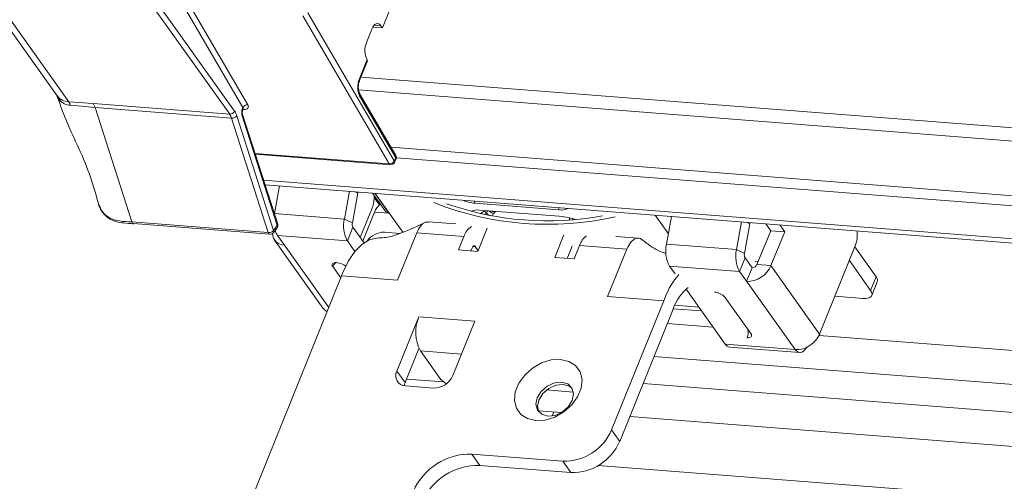
# Model space of a CAD drawing. Units: millimetres. Extents: x -23272466 to 44913, y -22484634 to 188.
# Drawn here: x -23270166 to -23270153, y -22484520 to -22484514 of the extents above; entities that cross this region are included whole.
import ezdxf

# ---------------------------------------------------------------- set-up
doc = ezdxf.new("R2010")
doc.units = ezdxf.units.MM
doc.layers.get('0').update_dxf_attribs({"lineweight": 20})
doc.layers.add('arkusz', color=7, linetype='Continuous')
doc.styles.get("Standard").update_dxf_attribs({"font": 'arial.ttf'})

msp = doc.modelspace()

# ---------------------------------------------------------------- linework, layer by layer
at = {"color": 152, "linetype": 'Continuous', "lineweight": 13, "true_color": 0x2776bb}
for p, q in [((-23270161.512, -22484513.617), (-23270161.054, -22484512.486)), ((-23270167.046, -22484512.706), (-23270165.763, -22484514.505)), ((-23270165.611, -22484514.581), (-23270166.892, -22484512.786)), ((-23270163.445, -22484514.703), (-23270164.724, -22484512.909)), ((-23270164.788, -22484512.95), (-23270163.508, -22484514.743)), ((-23270164.083, -22484513.382), (-23270163.337, -22484514.658)), ((-23270163.271, -22484514.62), (-23270164.017, -22484513.344)), ((-23270161.358, -22484515.354), (-23270162.488, -22484513.419)), ((-23270162.553, -22484513.458), (-23270161.423, -22484515.392)), ((-23270161.722, -22484513.809), (-23270161.65, -22484513.632)), ((-23270161.639, -22484513.608), (-23270161.512, -22484513.617)), ((-23270161.619, -22484513.581), (-23270161.533, -22484513.588)), ((-23270161.533, -22484513.588), (-23270161.512, -22484513.617)), ((-23270161.712, -22484514.031), (-23270161.816, -22484514.289)), ((-23270161.812, -22484514.305), (-23270161.708, -22484514.048)), ((-23270161.793, -22484514.258), (-23270097.711, -22484519.26)), ((-23270161.825, -22484514.426), (-23270097.606, -22484519.439)), ((-23270165.736, -22484514.534), (-23270165.759, -22484514.502)), ((-23270165.292, -22484514.604), (-23270165.611, -22484514.581)), ((-23270161.338, -22484515.281), (-23270161.811, -22484514.472)), ((-23270161.811, -22484514.503), (-23270161.338, -22484515.312)), ((-23270165.587, -22484514.627), (-23270165.268, -22484514.656)), ((-23270163.508, -22484514.743), (-23270165.292, -22484514.604)), ((-23270165.292, -22484514.604), (-23270165.268, -22484514.656)), ((-23270164.789, -22484516.151), (-23270165.268, -22484514.656)), ((-23270165.268, -22484514.656), (-23270163.484, -22484514.795)), ((-23270163.337, -22484514.658), (-23270163.341, -22484514.668)), ((-23270163.337, -22484514.685), (-23270163.335, -22484514.679)), ((-23270163.335, -22484514.679), (-23270163.324, -22484514.68)), ((-23270163.484, -22484514.795), (-23270163.005, -22484516.29)), ((-23270162.935, -22484516.262), (-23270163.414, -22484514.767)), ((-23270163.346, -22484514.766), (-23270162.887, -22484516.199)), ((-23270162.881, -22484516.179), (-23270163.34, -22484514.747)), ((-23270161.4, -22484515.176), (-23270097.167, -22484520.19)), ((-23270161.423, -22484515.392), (-23270163.178, -22484515.255)), ((-23270163.174, -22484515.266), (-23270161.408, -22484515.403)), ((-23270161.338, -22484515.312), (-23270161.358, -22484515.354)), ((-23270161.355, -22484515.373), (-23270161.336, -22484515.331)), ((-23270161.331, -22484515.312), (-23270097.087, -22484520.327)), ((-23270163.065, -22484515.606), (-23270095.732, -22484520.862)), ((-23270163.046, -22484515.665), (-23270095.712, -22484520.922)), ((-23270162.925, -22484516.041), (-23270162.858, -22484515.68)), ((-23270161.944, -22484515.751), (-23270162.01, -22484516.113)), ((-23270161.834, -22484515.775), (-23270161.906, -22484516.164)), ((-23270161.871, -22484515.757), (-23270161.834, -22484515.775)), ((-23270161.834, -22484515.775), (-23270161.832, -22484515.76)), ((-23270161.468, -22484516.021), (-23270161.643, -22484515.775)), ((-23270161.552, -22484515.928), (-23270161.621, -22484515.831)), ((-23270161.427, -22484516.035), (-23270161.611, -22484515.777)), ((-23270161.608, -22484515.778), (-23270161.269, -22484516.253)), ((-23270161.647, -22484515.969), (-23270161.803, -22484516.354)), ((-23270160.306, -22484515.907), (-23270160.308, -22484515.879)), ((-23270159.209, -22484515.993), (-23270160.306, -22484515.907)), ((-23270160.243, -22484515.996), (-23270159.145, -22484516.082)), ((-23270159.21, -22484515.965), (-23270159.209, -22484515.993)), ((-23270162.01, -22484516.113), (-23270162.925, -22484516.041)), ((-23270161.906, -22484516.164), (-23270162.01, -22484516.113)), ((-23270161.768, -22484516.403), (-23270161.615, -22484516.023)), ((-23270161.615, -22484516.023), (-23270161.423, -22484516.038)), ((-23270161.468, -22484516.021), (-23270161.427, -22484516.035)), ((-23270161.426, -22484516.033), (-23270161.427, -22484516.035)), ((-23270160.235, -22484516.044), (-23270160.174, -22484516.005)), ((-23270160.184, -22484516.054), (-23270160.153, -22484516.035)), ((-23270160.177, -22484516.002), (-23270160.174, -22484516.005)), ((-23270160.173, -22484516.002), (-23270160.174, -22484516.005)), ((-23270160.174, -22484516.005), (-23270160.153, -22484516.035)), ((-23270160.141, -22484516.004), (-23270160.153, -22484516.035)), ((-23270160.039, -22484516.018), (-23270160.114, -22484516.012)), ((-23270159.028, -22484516.12), (-23270159.039, -22484516.103)), ((-23270157.777, -22484516.305), (-23270157.949, -22484516.063)), ((-23270157.735, -22484516.08), (-23270157.802, -22484516.441)), ((-23270157.736, -22484516.084), (-23270157.739, -22484516.08)), ((-23270163.005, -22484516.29), (-23270164.789, -22484516.151)), ((-23270164.77, -22484516.173), (-23270162.985, -22484516.312)), ((-23270162.938, -22484516.291), (-23270162.89, -22484516.228)), ((-23270162.887, -22484516.199), (-23270162.935, -22484516.262)), ((-23270161.898, -22484516.221), (-23270161.97, -22484516.398)), ((-23270161.753, -22484516.424), (-23270161.898, -22484516.221)), ((-23270160.554, -22484516.177), (-23270160.913, -22484516.149)), ((-23270160.144, -22484516.232), (-23270160.267, -22484516.536)), ((-23270156.887, -22484516.513), (-23270156.82, -22484516.151)), ((-23270156.783, -22484516.564), (-23270156.711, -22484516.175)), ((-23270156.748, -22484516.157), (-23270156.711, -22484516.175)), ((-23270156.711, -22484516.175), (-23270156.708, -22484516.16)), ((-23270156.44, -22484516.265), (-23270156.504, -22484516.176)), ((-23270156.321, -22484516.19), (-23270156.257, -22484516.279)), ((-23270162.884, -22484516.327), (-23270161.97, -22484516.398)), ((-23270162.884, -22484516.327), (-23270162.793, -22484516.455)), ((-23270161.486, -22484516.284), (-23270161.283, -22484516.3)), ((-23270161.315, -22484516.912), (-23270161.064, -22484516.291)), ((-23270160.447, -22484516.339), (-23270161.064, -22484516.291)), ((-23270160.447, -22484516.339), (-23270160.518, -22484516.516)), ((-23270159.141, -22484516.318), (-23270159.26, -22484516.615)), ((-23270158.166, -22484516.364), (-23270158.465, -22484516.34)), ((-23270156.62, -22484516.708), (-23270156.44, -22484516.265)), ((-23270156.257, -22484516.279), (-23270156.44, -22484516.265)), ((-23270156.437, -22484516.722), (-23270156.257, -22484516.279)), ((-23270162.921, -22484516.389), (-23270162.285, -22484517.281)), ((-23270162.793, -22484516.455), (-23270162.214, -22484517.267)), ((-23270161.872, -22484516.535), (-23270161.97, -22484516.398)), ((-23270160.341, -22484516.488), (-23270160.357, -22484516.529)), ((-23270160.33, -22484516.471), (-23270160.301, -22484516.473)), ((-23270160.301, -22484516.473), (-23270160.263, -22484516.527)), ((-23270159.035, -22484516.467), (-23270159.099, -22484516.627)), ((-23270159.009, -22484516.634), (-23270158.937, -22484516.457)), ((-23270158.32, -22484516.505), (-23270158.937, -22484516.457)), ((-23270158.32, -22484516.505), (-23270158.57, -22484517.126)), ((-23270157.802, -22484516.441), (-23270156.887, -22484516.513)), ((-23270156.783, -22484516.564), (-23270156.887, -22484516.513)), ((-23270155.334, -22484516.462), (-23270155.8, -22484517.615)), ((-23270155.063, -22484516.867), (-23270155.341, -22484516.478)), ((-23270160.518, -22484516.516), (-23270160.267, -22484516.536)), ((-23270159.26, -22484516.615), (-23270159.009, -22484516.634)), ((-23270156.774, -22484516.621), (-23270156.846, -22484516.798)), ((-23270156.774, -22484516.621), (-23270156.683, -22484516.749)), ((-23270162.162, -22484516.734), (-23270162.057, -22484516.881)), ((-23270162.104, -22484516.683), (-23270162.113, -22484516.682)), ((-23270157.761, -22484516.727), (-23270156.846, -22484516.798)), ((-23270157.69, -22484516.827), (-23270157.761, -22484516.727)), ((-23270156.683, -22484516.749), (-23270156.755, -22484516.926)), ((-23270156.642, -22484516.663), (-23270156.602, -22484516.666)), ((-23270156.62, -22484516.708), (-23270156.437, -22484516.722)), ((-23270155.8, -22484517.615), (-23270156.437, -22484516.722)), ((-23270155.134, -22484517.045), (-23270155.412, -22484516.655)), ((-23270162.047, -22484516.854), (-23270163.48, -22484520.402)), ((-23270162.029, -22484516.81), (-23270162.047, -22484516.854)), ((-23270162.047, -22484516.854), (-23270161.315, -22484516.912)), ((-23270156.846, -22484516.798), (-23270156.755, -22484516.926)), ((-23270155.134, -22484517.045), (-23270155.063, -22484516.867)), ((-23270157.033, -22484517.747), (-23270157.545, -22484517.029)), ((-23270156.118, -22484517.818), (-23270156.755, -22484516.926)), ((-23270155.119, -22484517.111), (-23270155.047, -22484516.933)), ((-23270158.57, -22484517.126), (-23270157.838, -22484517.183)), ((-23270157.838, -22484517.183), (-23270157.82, -22484517.139)), ((-23270156.699, -22484517.61), (-23270157.038, -22484517.134)), ((-23270155.233, -22484517.149), (-23270155.601, -22484517.121)), ((-23270158.519, -22484518.868), (-23270157.838, -22484517.183)), ((-23270157.713, -22484517.285), (-23270157.343, -22484517.313)), ((-23270157.379, -22484517.263), (-23270157.693, -22484517.238)), ((-23270161.037, -22484517.391), (-23270161.323, -22484518.1)), ((-23270160.305, -22484517.448), (-23270161.037, -22484517.391)), ((-23270158.413, -22484519.017), (-23270157.732, -22484517.332)), ((-23270157.714, -22484517.287), (-23270157.732, -22484517.332)), ((-23270160.591, -22484518.157), (-23270160.305, -22484517.448)), ((-23270157.791, -22484517.477), (-23270157.192, -22484517.524)), ((-23270155.808, -22484517.632), (-23270099.823, -22484522.002)), ((-23270156.118, -22484517.818), (-23270157.033, -22484517.747)), ((-23270156.976, -22484517.785), (-23270156.061, -22484517.856)), ((-23270161.037, -22484517.802), (-23270161.217, -22484518.249)), ((-23270161.017, -22484517.835), (-23270160.762, -22484518.192)), ((-23270161.017, -22484517.835), (-23270160.478, -22484517.877)), ((-23270099.756, -22484522.451), (-23270157.965, -22484517.907)), ((-23270161.323, -22484518.1), (-23270161.217, -22484518.249)), ((-23270161.212, -22484518.292), (-23270160.846, -22484518.32)), ((-23270161.199, -22484518.203), (-23270160.713, -22484518.241)), ((-23270099.899, -22484522.805), (-23270158.108, -22484518.261)), ((-23270159.368, -22484518.346), (-23270159.018, -22484518.373)), ((-23270159.175, -22484518.642), (-23270159.475, -22484518.618)), ((-23270159.273, -22484518.634), (-23270159.293, -22484518.685)), ((-23270100.072, -22484523.235), (-23270158.281, -22484518.691)), ((-23270158.413, -22484519.017), (-23270158.519, -22484518.868)), ((-23270160.345, -22484519.183), (-23270159.156, -22484519.276)), ((-23270160.239, -22484519.332), (-23270160.345, -22484519.183)), ((-23270160.239, -22484519.332), (-23270159.05, -22484519.424)), ((-23270159.05, -22484519.424), (-23270159.156, -22484519.276)), ((-23270100.336, -22484523.888), (-23270158.694, -22484519.333))]:
    msp.add_line(p, q, dxfattribs=at)
at = {"color": 152, "linetype": 'Continuous', "lineweight": 13, "true_color": 0x2776bb, "flags": 128}
for points in [[(-23270161.65, -22484513.632), (-23270161.638, -22484513.607), (-23270161.625, -22484513.587), (-23270161.61, -22484513.573), (-23270161.593, -22484513.564), (-23270161.577, -22484513.561), (-23270161.561, -22484513.564), (-23270161.546, -22484513.573), (-23270161.533, -22484513.588)], [(-23270163.33, -22484514.672), (-23270163.328, -22484514.674), (-23270163.324, -22484514.68)], [(-23270159.069, -22484516.123), (-23270159.068, -22484516.102), (-23270159.068, -22484516.095)], [(-23270161.269, -22484516.253), (-23270161.249, -22484516.277), (-23270161.242, -22484516.284)], [(-23270161.587, -22484516.361), (-23270161.684, -22484516.385), (-23270161.782, -22484516.445), (-23270161.874, -22484516.538), (-23270161.958, -22484516.661), (-23270162.029, -22484516.81)], [(-23270160.301, -22484516.473), (-23270160.306, -22484516.468), (-23270160.311, -22484516.465), (-23270160.316, -22484516.464), (-23270160.322, -22484516.465), (-23270160.327, -22484516.468), (-23270160.332, -22484516.473), (-23270160.337, -22484516.48), (-23270160.341, -22484516.488)], [(-23270162.113, -22484516.682), (-23270162.13, -22484516.682), (-23270162.145, -22484516.684), (-23270162.156, -22484516.688), (-23270162.165, -22484516.694), (-23270162.17, -22484516.703), (-23270162.171, -22484516.712), (-23270162.168, -22484516.723), (-23270162.162, -22484516.734)], [(-23270155.233, -22484517.149), (-23270155.198, -22484517.15), (-23270155.169, -22484517.146), (-23270155.145, -22484517.137), (-23270155.128, -22484517.125), (-23270155.118, -22484517.108), (-23270155.116, -22484517.089), (-23270155.121, -22484517.068), (-23270155.134, -22484517.045)], [(-23270156.748, -22484517.663), (-23270156.731, -22484517.663), (-23270156.716, -22484517.661), (-23270156.704, -22484517.657), (-23270156.696, -22484517.65), (-23270156.691, -22484517.642), (-23270156.69, -22484517.632), (-23270156.692, -22484517.622), (-23270156.699, -22484517.61)], [(-23270156.118, -22484517.818), (-23270156.1, -22484517.839), (-23270156.079, -22484517.852), (-23270156.056, -22484517.857), (-23270156.033, -22484517.852), (-23270156.011, -22484517.84), (-23270155.99, -22484517.819), (-23270155.97, -22484517.791), (-23270155.968, -22484517.787)], [(-23270159.185, -22484517.947), (-23270159.076, -22484517.972), (-23270158.988, -22484518.028), (-23270158.93, -22484518.109), (-23270158.905, -22484518.21), (-23270158.916, -22484518.321), (-23270158.962, -22484518.435), (-23270159.039, -22484518.541), (-23270159.141, -22484518.632), (-23270159.259, -22484518.699), (-23270159.385, -22484518.738), (-23270159.508, -22484518.745), (-23270159.617, -22484518.72), (-23270159.705, -22484518.664), (-23270159.763, -22484518.583), (-23270159.788, -22484518.483), (-23270159.777, -22484518.371), (-23270159.731, -22484518.257), (-23270159.654, -22484518.151), (-23270159.552, -22484518.06), (-23270159.433, -22484517.993), (-23270159.308, -22484517.954), (-23270159.185, -22484517.947)], [(-23270161.217, -22484518.249), (-23270161.228, -22484518.284), (-23270161.229, -22484518.29)], [(-23270159.172, -22484518.243), (-23270159.266, -22484518.253), (-23270159.36, -22484518.296), (-23270159.439, -22484518.364), (-23270159.49, -22484518.447), (-23270159.507, -22484518.533), (-23270159.487, -22484518.609), (-23270159.432, -22484518.663), (-23270159.351, -22484518.687), (-23270159.257, -22484518.677), (-23270159.163, -22484518.634), (-23270159.085, -22484518.566), (-23270159.033, -22484518.483), (-23270159.016, -22484518.397), (-23270159.036, -22484518.321), (-23270159.091, -22484518.267), (-23270159.172, -22484518.243)], [(-23270159.151, -22484518.273), (-23270159.245, -22484518.283), (-23270159.339, -22484518.325), (-23270159.417, -22484518.393), (-23270159.469, -22484518.477), (-23270159.486, -22484518.563), (-23270159.468, -22484518.635)], [(-23270159.034, -22484518.325), (-23270159.07, -22484518.297), (-23270159.151, -22484518.273)]]:
    msp.add_lwpolyline(points, dxfattribs=at)
at = {"color": 152, "linetype": 'Continuous', "lineweight": 13, "true_color": 0x2776bb}
for centre, radius, start, end in [((-23270161.485, -22484513.91), 0.257, 156.9194, 208.1853), ((-23270161.724, -22484514.043), 0.0168, 342.9397, 43.516), ((-23270161.57, -22484514.39), 0.266, 157.5184, 204.9256), ((-23270161.828, -22484514.3), 0.0168, 343.4807, 43.4501), ((-23270165.833, -22484514.603), 0.12, 13.9106, 35.5164), ((-23270165.76, -22484514.69), 0.184, 19.7662, 36.2635), ((-23270161.84, -22484514.487), 0.0326, 331.1671, 26.8041), ((-23270163.507, -22484514.676), 0.0673, 268.4813, 336.7958), ((-23270163.637, -22484514.835), 0.234, 16.8998, 34.4541), ((-23270163.199, -22484514.724), 0.153, 158.6066, 196.0196), ((-23270163.353, -22484514.68), 0.0168, 343.377, 43.4628), ((-23270163.274, -22484514.691), 0.0708, 87.8601, 152.4406), ((-23270163.663, -22484514.849), 0.187, 16.8998, 34.4541), ((-23270163.478, -22484514.708), 0.0866, 266.0586, 317.5318), ((-23270163.361, -22484514.752), 0.0215, 316.7142, 13.8923), ((-23270161.421, -22484515.321), 0.0708, 267.8601, 332.4406), ((-23270161.374, -22484515.366), 0.0201, 338.7484, 36.6721), ((-23270161.384, -22484515.308), 0.0535, 334.6548, 30.3037), ((-23270161.366, -22484515.296), 0.0316, 330.2086, 28.0788), ((-23270161.354, -22484515.324), 0.0201, 338.7484, 36.6721), ((-23270161.405, -22484515.383), 0.0202, 204.0746, 261.6193), ((-23270161.404, -22484515.35), 0.0535, 265.5365, 334.6548), ((-23270162.015, -22484515.827), 0.394, 338.9543, 3.1628), ((-23270160.255, -22484515.377), 0.533, 246.8776, 264.5076), ((-23270161.415, -22484516.089), 0.211, 126.4608, 161.6546), ((-23270159.357, -22484512.158), 4.024, 248.3887, 282.6842), ((-23270159.356, -22484512.157), 3.98, 250.6658, 280.4072), ((-23270160.272, -22484516.184), 0.19, 81.1571, 116.309), ((-23270159.179, -22484515.809), 0.187, 260.9445, 297.6269), ((-23270161.622, -22484516.203), 0.399, 166.9316, 209.3076), ((-23270160.046, -22484515.952), 0.135, 217.6856, 239.1187), ((-23270159.989, -22484515.856), 0.2, 228.6794, 249.3995), ((-23270159.851, -22484516.194), 0.258, 135.3596, 152.4974), ((-23270159.195, -22484516.609), 0.529, 67.9472, 84.5392), ((-23270162.932, -22484516.196), 0.0535, 322.5881, 17.7612), ((-23270162.916, -22484516.211), 0.0312, 325.7657, 21.4605), ((-23270162.902, -22484516.185), 0.0215, 316.7142, 13.8923), ((-23270161.828, -22484516.182), 0.0798, 166.9316, 209.3076), ((-23270160.212, -22484516.415), 0.247, 124.1826, 161.9542), ((-23270162.999, -22484516.204), 0.0866, 266.0586, 317.5318), ((-23270162.978, -22484516.286), 0.0272, 189.4409, 255.275), ((-23270162.981, -22484516.259), 0.0535, 265.5365, 322.5881), ((-23270162.791, -22484516.297), 0.158, 181.9097, 269.2693), ((-23270162.964, -22484516.274), 0.0312, 325.7657, 21.4605), ((-23270162.684, -22484516.191), 0.242, 196.9831, 214.1529), ((-23270161.492, -22484516.556), 0.271, 88.6884, 144.7521), ((-23270158.696, -22484516.537), 0.254, 126.7036, 161.6229), ((-23270155.701, -22484516.32), 0.393, 338.9147, 7.4701), ((-23270157.413, -22484516.532), 0.399, 166.9316, 209.3076), ((-23270156.498, -22484516.603), 0.399, 166.9316, 209.3076), ((-23270156.705, -22484516.582), 0.0798, 166.9316, 209.3076), ((-23270162.041, -22484516.786), 0.132, 127.3857, 156.8301), ((-23270162.124, -22484516.899), 0.217, 52.4774, 84.4929), ((-23270156.746, -22484516.59), 0.337, 268.4813, 336.7958), ((-23270156.681, -22484516.682), 0.0673, 268.4813, 336.7958), ((-23270156.903, -22484517.482), 0.979, 138.7651, 159.4865), ((-23270155.111, -22484516.913), 0.0671, 342.9397, 43.516), ((-23270157.136, -22484517.484), 0.611, 128.5271, 161.2185), ((-23270157.187, -22484517.266), 0.199, 41.4594, 85.6402), ((-23270162.163, -22484517.193), 0.15, 215.8562, 240.7532), ((-23270160.564, -22484517.592), 0.514, 156.9194, 208.1853), ((-23270156.928, -22484517.592), 0.194, 338.7126, 11.1097), ((-23270156.109, -22484517.482), 0.337, 268.4813, 336.7958), ((-23270156.965, -22484517.705), 0.0802, 211.2645, 262.2772), ((-23270161.208, -22484518.161), 0.131, 152.1729, 268.1251), ((-23270160.839, -22484518.051), 0.269, 268.4813, 336.7958), ((-23270160.533, -22484518.01), 0.293, 218.4046, 240.6021), ((-23270159.138, -22484518.603), 0.673, 268.4813, 336.7958), ((-23270159.032, -22484518.752), 0.673, 268.4813, 336.7958), ((-23270160.367, -22484519.991), 0.808, 88.4813, 156.7958), ((-23270160.26, -22484520.139), 0.808, 88.4813, 156.7958)]:
    msp.add_arc(centre, radius, start, end, dxfattribs=at)
for centre, major_axis, ratio, start_param, end_param in [((-23270163.383, -22484514.654), (0.0468, -0.0266), 0.569625, 0.083559, 0.689823), ((-23270163.363, -22484514.613), (0.0967, -0.0461), 0.511171, 5.357163, 6.92796)]:
    msp.add_ellipse(centre, major_axis=major_axis, ratio=ratio, start_param=start_param, end_param=end_param, dxfattribs=at)
for points, knots in [([(-23270161.811, -22484514.472), (-23270161.813, -22484514.467), (-23270161.819, -22484514.455), (-23270161.826, -22484514.425), (-23270161.829, -22484514.387), (-23270161.825, -22484514.346), (-23270161.817, -22484514.319), (-23270161.813, -22484514.307), (-23270161.812, -22484514.305)], [0, 0, 0, 0, 0.15459, 0.340874, 0.546759, 0.765663, 0.969729, 1, 1, 1, 1]), ([(-23270165.769, -22484514.491), (-23270165.768, -22484514.495), (-23270165.759, -22484514.529), (-23270165.737, -22484514.553), (-23270165.717, -22484514.574)], [0, 0, 0, 0, 0.140849, 1, 1, 1, 1]), ([(-23270165.765, -22484514.502), (-23270165.733, -22484514.592), (-23270165.662, -22484514.795), (-23270165.515, -22484515.113), (-23270165.344, -22484515.486), (-23270165.265, -22484515.764), (-23270165.223, -22484515.911)], [0, 0, 0, 0, 0.186352, 0.424422, 0.694095, 1, 1, 1, 1]), ([(-23270165.611, -22484514.581), (-23270165.641, -22484514.576), (-23270165.69, -22484514.568), (-23270165.723, -22484514.543), (-23270165.736, -22484514.534)], [0, 0, 0, 0, 0.622021, 1, 1, 1, 1]), ([(-23270165.717, -22484514.574), (-23270165.704, -22484514.585), (-23270165.669, -22484514.612), (-23270165.622, -22484514.624), (-23270165.592, -22484514.627), (-23270165.592, -22484514.627)], [0, 0, 0, 0, 0.385639, 0.999963, 1, 1, 1, 1]), ([(-23270165.592, -22484514.627), (-23270165.592, -22484514.627), (-23270165.59, -22484514.627), (-23270165.589, -22484514.627), (-23270165.587, -22484514.627)], [0, 0, 0, 0, 0.001004, 1, 1, 1, 1]), ([(-23270163.34, -22484514.747), (-23270163.341, -22484514.744), (-23270163.343, -22484514.738), (-23270163.344, -22484514.724), (-23270163.343, -22484514.709), (-23270163.341, -22484514.695), (-23270163.338, -22484514.688), (-23270163.337, -22484514.685)], [0, 0, 0, 0, 0.188719, 0.382901, 0.599212, 0.825746, 1, 1, 1, 1]), ([(-23270163.334, -22484514.679), (-23270163.334, -22484514.678), (-23270163.333, -22484514.673), (-23270163.325, -22484514.668), (-23270163.326, -22484514.668), (-23270163.326, -22484514.668)], [0, 0, 0, 0, 0.126083, 0.775529, 1, 1, 1, 1]), ([(-23270165.22, -22484515.919), (-23270165.221, -22484515.919), (-23270165.224, -22484515.914), (-23270165.223, -22484515.907), (-23270165.222, -22484515.9)], [0, 0, 0, 0, 0.110145, 1, 1, 1, 1]), ([(-23270164.789, -22484516.151), (-23270164.843, -22484516.149), (-23270164.948, -22484516.144), (-23270165.077, -22484516.106), (-23270165.173, -22484516.03), (-23270165.203, -22484515.96), (-23270165.22, -22484515.919)], [0, 0, 0, 0, 0.279041, 0.540967, 0.737754, 1, 1, 1, 1]), ([(-23270165.219, -22484515.92), (-23270165.218, -22484515.925), (-23270165.212, -22484515.966), (-23270165.17, -22484516.031), (-23270165.095, -22484516.105), (-23270164.998, -22484516.151), (-23270164.886, -22484516.166), (-23270164.806, -22484516.172), (-23270164.761, -22484516.175), (-23270164.755, -22484516.176)], [0, 0, 0, 0, 0.024206, 0.215572, 0.405314, 0.591246, 0.772822, 0.970593, 1, 1, 1, 1]), ([(-23270164.769, -22484516.172), (-23270164.77, -22484516.172), (-23270164.775, -22484516.173), (-23270164.782, -22484516.166), (-23270164.787, -22484516.156), (-23270164.789, -22484516.151)], [0, 0, 0, 0, 0.126648, 0.563324, 1, 1, 1, 1]), ([(-23270160.96, -22484516.159), (-23270161.007, -22484516.182), (-23270161.091, -22484516.223), (-23270161.201, -22484516.27), (-23270161.282, -22484516.3), (-23270161.342, -22484516.321), (-23270161.409, -22484516.344), (-23270161.506, -22484516.359), (-23270161.554, -22484516.36), (-23270161.582, -22484516.361)], [0, 0, 0, 0, 0.176197, 0.315582, 0.421196, 0.497427, 0.610676, 0.772368, 1, 1, 1, 1]), ([(-23270161.064, -22484516.291), (-23270161.048, -22484516.259), (-23270161.016, -22484516.196), (-23270160.959, -22484516.149), (-23270160.925, -22484516.154), (-23270160.912, -22484516.155)], [0, 0, 0, 0, 0.384859, 0.769718, 1, 1, 1, 1]), ([(-23270158.117, -22484516.39), (-23270158.125, -22484516.382), (-23270158.152, -22484516.356), (-23270158.207, -22484516.363), (-23270158.271, -22484516.408), (-23270158.304, -22484516.473), (-23270158.32, -22484516.505)], [0, 0, 0, 0, 0.126483, 0.417656, 0.708828, 1, 1, 1, 1]), ([(-23270157.808, -22484516.564), (-23270157.842, -22484516.552), (-23270157.957, -22484516.511), (-23270158.05, -22484516.437), (-23270158.116, -22484516.384)], [0, 0, 0, 0, 0.29506, 1, 1, 1, 1])]:
    msp.add_open_spline(points, degree=3, knots=knots, dxfattribs=at)

# ---------------------------------------------------------------- texts
at = {"layer": 'arkusz', "insert": (-23271297.675, -22484397.364), "char_height": 12, "attachment_point": 1}
msp.add_mtext_dynamic_manual_height_columns('\\pi240.98;This drawing is for informational-demonstrative purposes only \\P\\pi266.41;and as such cannot constitute a basis for performance. \\P\\pi222.77;All dimensions presented in this drawing should be verified on site.\\P\\pi213.65;Roof constructions needs to be right with current building regulations.\\P\\pi228.51;Keylite is not responsible for or the installation quality on the roof.\\P\\pi130.7;Documentation only for personal use. Copying and sharing without permission is prohibited.\\P\\pi468.99;\\P\\pi466.66; ', width=937.97237, gutter_width=12.5, heights=[0], dxfattribs=at)

doc.saveas('drawing.dxf')
